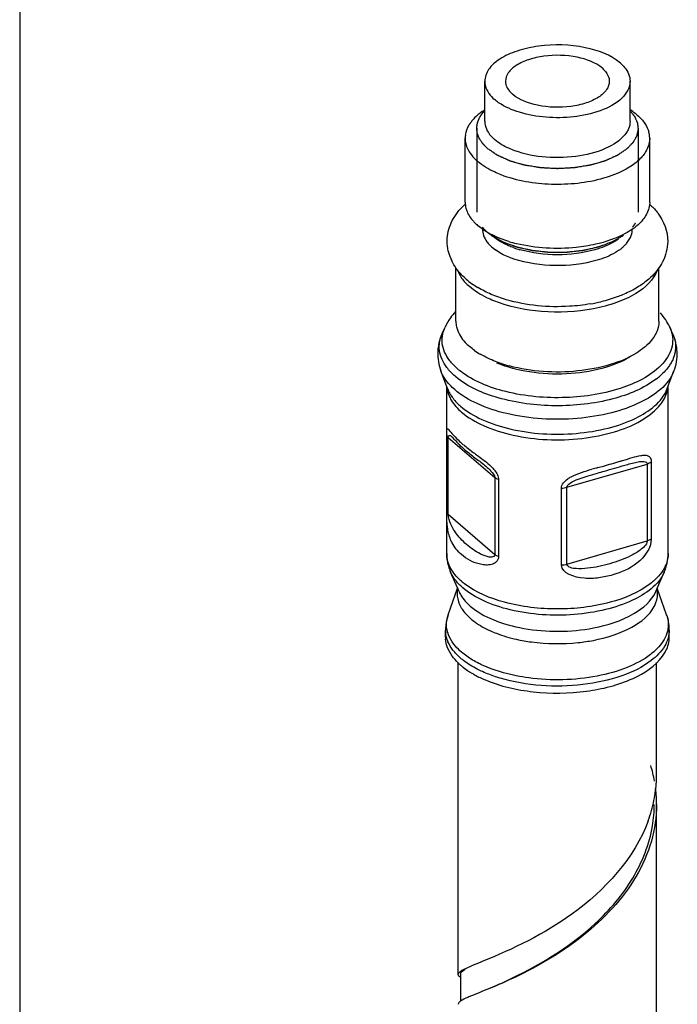
# Model space of a CAD drawing. Units: millimetres. Extents: x 0 to 1200, y 0 to 849.
# Drawn here: x 123 to 151, y 514 to 556 of the extents above; entities that cross this region are included whole.
import ezdxf

# ---------------------------------------------------------------- set-up
doc = ezdxf.new("R2010")
doc.units = ezdxf.units.MM
doc.header["$LTSCALE"] = 66
doc.layers.get('0').update_dxf_attribs({"linetype": 'CONTINUOUS'})
for name, color, linetype in [('ASSI', 7, 'CONTINUOUS'), ('DETAILS', 7, 'CONTINUOUS'), ('GEOM', 7, 'CONTINUOUS')]:
    doc.layers.add(name, color=color, linetype=linetype)

msp = doc.modelspace()

# ---------------------------------------------------------------- linework, layer by layer
at = {"color": 2, "linetype": 'CONTINUOUS'}
for p, q in [((142.519, 551.545), (142.519, 547.908)), ((149.519, 551.545), (149.519, 547.908))]:
    msp.add_line(p, q, dxfattribs=at)
for points, knots in [([(142.988, 550.67), (142.963, 550.696), (142.925, 550.734), (142.881, 550.778), (142.856, 550.803), (142.838, 550.822), (142.819, 550.841), (142.805, 550.856), (142.795, 550.865), (142.792, 550.869), (142.788, 550.872), (142.786, 550.876), (142.782, 550.882), (142.776, 550.89), (142.767, 550.904), (142.755, 550.921), (142.736, 550.948), (142.713, 550.983), (142.689, 551.017), (142.671, 551.045), (142.659, 551.062), (142.65, 551.075), (142.644, 551.084), (142.64, 551.09), (142.638, 551.093), (142.636, 551.097), (142.635, 551.101), (142.63, 551.112), (142.624, 551.128), (142.616, 551.149), (142.607, 551.171), (142.599, 551.192), (142.59, 551.213), (142.582, 551.235), (142.573, 551.256), (142.566, 551.274), (142.561, 551.288), (142.556, 551.299), (142.553, 551.308), (142.55, 551.314), (142.549, 551.317), (142.548, 551.32), (142.548, 551.323), (142.547, 551.326), (142.546, 551.333), (142.545, 551.342), (142.544, 551.353), (142.542, 551.367), (142.54, 551.385), (142.537, 551.407), (142.534, 551.429), (142.532, 551.45), (142.529, 551.472), (142.526, 551.494), (142.524, 551.512), (142.522, 551.526), (142.521, 551.535), (142.52, 551.543), (142.519, 551.547), (142.519, 551.551), (142.519, 551.554), (142.52, 551.561), (142.521, 551.57), (142.523, 551.584), (142.526, 551.602), (142.53, 551.631), (142.535, 551.667), (142.54, 551.703), (142.544, 551.732), (142.547, 551.75), (142.549, 551.765), (142.55, 551.774), (142.551, 551.78), (142.551, 551.784), (142.553, 551.788), (142.555, 551.792), (142.558, 551.799), (142.562, 551.808), (142.568, 551.823), (142.575, 551.841), (142.584, 551.863), (142.596, 551.892), (142.618, 551.943), (142.636, 551.987), (142.648, 552.016)], [0, 0, 0, 0, 0.0625, 0.09375, 0.109375, 0.125, 0.140625, 0.15625, 0.160156, 0.164062, 0.166016, 0.167969, 0.171875, 0.179688, 0.1875, 0.203125, 0.21875, 0.25, 0.28125, 0.296875, 0.3125, 0.320312, 0.328125, 0.332031, 0.333984, 0.335938, 0.339844, 0.34375, 0.359375, 0.375, 0.390625, 0.40625, 0.421875, 0.4375, 0.453125, 0.46875, 0.476562, 0.484375, 0.492188, 0.496094, 0.498047, 0.5, 0.501953, 0.503906, 0.507812, 0.515625, 0.523438, 0.53125, 0.546875, 0.5625, 0.578125, 0.59375, 0.609375, 0.625, 0.640625, 0.648438, 0.65625, 0.660156, 0.664062, 0.666016, 0.667969, 0.671875, 0.679688, 0.6875, 0.703125, 0.71875, 0.75, 0.78125, 0.796875, 0.8125, 0.820312, 0.828125, 0.832031, 0.833984, 0.835938, 0.839844, 0.84375, 0.851562, 0.859375, 0.875, 0.890625, 0.90625, 0.9375, 1, 1, 1, 1]), ([(142.648, 552.016), (142.651, 552.022), (142.658, 552.034), (142.667, 552.048), (142.673, 552.059), (142.676, 552.065), (142.681, 552.071), (142.686, 552.079), (142.692, 552.089), (142.699, 552.099), (142.704, 552.107), (142.708, 552.114), (142.713, 552.12), (142.718, 552.127), (142.724, 552.135), (142.73, 552.144), (142.735, 552.151), (142.74, 552.157), (142.742, 552.161), (142.746, 552.166), (142.751, 552.172), (142.758, 552.18), (142.765, 552.19), (142.773, 552.2), (142.779, 552.208), (142.784, 552.214), (142.789, 552.219), (142.795, 552.226), (142.802, 552.235), (142.809, 552.243), (142.815, 552.25), (142.82, 552.256), (142.824, 552.26), (142.829, 552.265), (142.838, 552.275), (142.851, 552.289), (142.862, 552.301), (142.868, 552.308)], [0, 0, 0, 0, 0.0625, 0.125, 0.15625, 0.171875, 0.1875, 0.21875, 0.25, 0.28125, 0.3125, 0.328125, 0.34375, 0.375, 0.40625, 0.4375, 0.46875, 0.484375, 0.5, 0.515625, 0.53125, 0.5625, 0.59375, 0.625, 0.65625, 0.671875, 0.6875, 0.71875, 0.75, 0.78125, 0.8125, 0.828125, 0.84375, 0.859375, 0.875, 0.9375, 1, 1, 1, 1]), ([(149.169, 552.308), (149.195, 552.275), (149.233, 552.226), (149.277, 552.169), (149.303, 552.136), (149.322, 552.111), (149.338, 552.091), (149.35, 552.075), (149.358, 552.064), (149.365, 552.056), (149.369, 552.051), (149.372, 552.047), (149.374, 552.044), (149.375, 552.041), (149.378, 552.034), (149.382, 552.024), (149.387, 552.011), (149.393, 551.998), (149.4, 551.98), (149.413, 551.95), (149.432, 551.906), (149.45, 551.862), (149.463, 551.831), (149.471, 551.814), (149.476, 551.801), (149.482, 551.787), (149.486, 551.778), (149.489, 551.771), (149.49, 551.768), (149.491, 551.766), (149.491, 551.764), (149.492, 551.76), (149.492, 551.755), (149.493, 551.746), (149.494, 551.735), (149.495, 551.717), (149.497, 551.695), (149.5, 551.669), (149.502, 551.643), (149.505, 551.617), (149.507, 551.59), (149.51, 551.564), (149.512, 551.542), (149.513, 551.525), (149.514, 551.511), (149.515, 551.5), (149.516, 551.493), (149.516, 551.488), (149.517, 551.485), (149.516, 551.482), (149.515, 551.477), (149.513, 551.47), (149.51, 551.458), (149.507, 551.445), (149.503, 551.427), (149.498, 551.405), (149.492, 551.378), (149.485, 551.352), (149.479, 551.325), (149.473, 551.298), (149.467, 551.271), (149.461, 551.249), (149.457, 551.231), (149.455, 551.22), (149.453, 551.211), (149.451, 551.206), (149.45, 551.201), (149.449, 551.198), (149.447, 551.195), (149.443, 551.189), (149.438, 551.179), (149.431, 551.167), (149.423, 551.154), (149.414, 551.137), (149.397, 551.107), (149.373, 551.065), (149.349, 551.023), (149.332, 550.994), (149.322, 550.977), (149.315, 550.964), (149.308, 550.951), (149.302, 550.942), (149.299, 550.936), (149.297, 550.933), (149.296, 550.931), (149.294, 550.929), (149.291, 550.925), (149.286, 550.92), (149.278, 550.912), (149.269, 550.902), (149.253, 550.886), (149.234, 550.865), (149.211, 550.841), (149.18, 550.809), (149.127, 550.752), (149.081, 550.703), (149.05, 550.67)], [0, 0, 0, 0, 0.0625, 0.09375, 0.109375, 0.125, 0.140625, 0.148438, 0.15625, 0.160156, 0.164062, 0.166016, 0.167969, 0.169922, 0.171875, 0.179688, 0.1875, 0.195312, 0.203125, 0.21875, 0.25, 0.28125, 0.296875, 0.304688, 0.3125, 0.320312, 0.328125, 0.330078, 0.332031, 0.333008, 0.333984, 0.335938, 0.339844, 0.34375, 0.351562, 0.359375, 0.375, 0.390625, 0.40625, 0.421875, 0.4375, 0.453125, 0.46875, 0.476562, 0.484375, 0.492188, 0.496094, 0.498047, 0.5, 0.501953, 0.503906, 0.507812, 0.515625, 0.523438, 0.53125, 0.546875, 0.5625, 0.578125, 0.59375, 0.609375, 0.625, 0.640625, 0.648438, 0.65625, 0.660156, 0.664062, 0.666016, 0.667969, 0.669922, 0.671875, 0.679688, 0.6875, 0.695312, 0.703125, 0.71875, 0.75, 0.78125, 0.796875, 0.804688, 0.8125, 0.820312, 0.828125, 0.830078, 0.832031, 0.833008, 0.833984, 0.835938, 0.839844, 0.84375, 0.851562, 0.859375, 0.875, 0.890625, 0.90625, 0.9375, 1, 1, 1, 1]), ([(149.05, 550.67), (149.028, 550.655), (148.983, 550.624), (148.916, 550.578), (148.848, 550.532), (148.792, 550.493), (148.748, 550.462), (148.714, 550.439), (148.68, 550.416), (148.655, 550.399), (148.638, 550.387), (148.631, 550.382), (148.626, 550.379), (148.62, 550.375), (148.611, 550.371), (148.601, 550.366), (148.587, 550.36), (148.569, 550.352), (148.548, 550.342), (148.519, 550.329), (148.484, 550.313), (148.441, 550.294), (148.385, 550.269), (148.314, 550.237), (148.243, 550.205), (148.187, 550.179), (148.151, 550.163), (148.123, 550.151), (148.105, 550.143), (148.091, 550.136), (148.077, 550.13), (148.056, 550.124), (148.032, 550.117), (147.999, 550.107), (147.957, 550.095), (147.908, 550.081), (147.842, 550.062), (147.759, 550.038), (147.677, 550.014), (147.611, 549.995), (147.561, 549.981), (147.52, 549.969), (147.487, 549.96), (147.462, 549.953), (147.442, 549.946), (147.423, 549.944), (147.405, 549.941), (147.383, 549.937), (147.346, 549.931), (147.301, 549.924), (147.229, 549.912), (147.138, 549.897), (147.029, 549.88), (146.939, 549.865), (146.875, 549.855), (146.839, 549.849), (146.812, 549.844), (146.789, 549.841), (146.771, 549.838), (146.757, 549.836), (146.746, 549.834), (146.737, 549.833), (146.722, 549.832), (146.692, 549.831), (146.644, 549.828), (146.587, 549.825), (146.53, 549.822), (146.455, 549.818), (146.36, 549.813), (146.265, 549.808), (146.189, 549.804), (146.142, 549.802), (146.104, 549.8), (146.076, 549.798), (146.052, 549.797), (146.035, 549.796), (146.026, 549.796), (146.019, 549.795), (146.012, 549.796), (146.002, 549.796), (145.986, 549.797), (145.962, 549.798), (145.934, 549.8), (145.896, 549.802), (145.848, 549.804), (145.772, 549.808), (145.678, 549.813), (145.583, 549.818), (145.507, 549.822), (145.45, 549.825), (145.393, 549.828), (145.346, 549.831), (145.315, 549.832), (145.301, 549.833), (145.292, 549.834), (145.28, 549.836), (145.267, 549.838), (145.249, 549.841), (145.226, 549.844), (145.199, 549.849), (145.162, 549.855), (145.099, 549.865), (145.008, 549.88), (144.9, 549.897), (144.809, 549.912), (144.737, 549.924), (144.691, 549.931), (144.655, 549.937), (144.632, 549.941), (144.614, 549.944), (144.596, 549.946), (144.575, 549.953), (144.551, 549.96), (144.518, 549.969), (144.476, 549.981), (144.427, 549.995), (144.361, 550.014), (144.278, 550.038), (144.196, 550.062), (144.13, 550.081), (144.08, 550.095), (144.039, 550.107), (144.006, 550.117), (143.981, 550.124), (143.961, 550.13), (143.947, 550.136), (143.933, 550.143), (143.915, 550.151), (143.887, 550.163), (143.851, 550.179), (143.794, 550.205), (143.724, 550.237), (143.653, 550.269), (143.596, 550.294), (143.554, 550.313), (143.518, 550.329), (143.49, 550.342), (143.469, 550.352), (143.451, 550.36), (143.437, 550.366), (143.426, 550.371), (143.417, 550.375), (143.412, 550.379), (143.406, 550.382), (143.399, 550.387), (143.383, 550.399), (143.357, 550.416), (143.324, 550.439), (143.29, 550.462), (143.245, 550.493), (143.189, 550.532), (143.122, 550.578), (143.055, 550.624), (143.01, 550.655), (142.988, 550.67)], [0, 0, 0, 0, 0.015625, 0.03125, 0.046875, 0.0625, 0.070312, 0.078125, 0.085938, 0.09375, 0.095703, 0.097656, 0.098633, 0.099609, 0.101562, 0.103516, 0.105469, 0.109375, 0.113281, 0.117188, 0.125, 0.132812, 0.140625, 0.15625, 0.171875, 0.179688, 0.1875, 0.191406, 0.195312, 0.197266, 0.199219, 0.203125, 0.207031, 0.210938, 0.21875, 0.226562, 0.234375, 0.25, 0.265625, 0.273438, 0.28125, 0.289062, 0.292969, 0.296875, 0.300781, 0.302734, 0.304688, 0.308594, 0.3125, 0.320312, 0.328125, 0.34375, 0.359375, 0.375, 0.382812, 0.386719, 0.390625, 0.394531, 0.396484, 0.398438, 0.400391, 0.401367, 0.402344, 0.40625, 0.414062, 0.421875, 0.429688, 0.4375, 0.453125, 0.46875, 0.476562, 0.484375, 0.488281, 0.492188, 0.496094, 0.498047, 0.499023, 0.5, 0.500977, 0.501953, 0.503906, 0.507812, 0.511719, 0.515625, 0.523438, 0.53125, 0.546875, 0.5625, 0.570312, 0.578125, 0.585938, 0.59375, 0.597656, 0.598633, 0.599609, 0.601562, 0.603516, 0.605469, 0.609375, 0.613281, 0.617188, 0.625, 0.640625, 0.65625, 0.671875, 0.679688, 0.6875, 0.691406, 0.695312, 0.697266, 0.699219, 0.703125, 0.707031, 0.710938, 0.71875, 0.726562, 0.734375, 0.75, 0.765625, 0.773438, 0.78125, 0.789062, 0.792969, 0.796875, 0.800781, 0.802734, 0.804688, 0.808594, 0.8125, 0.820312, 0.828125, 0.84375, 0.859375, 0.867188, 0.875, 0.882812, 0.886719, 0.890625, 0.894531, 0.896484, 0.898438, 0.900391, 0.901367, 0.902344, 0.904297, 0.90625, 0.914062, 0.921875, 0.929688, 0.9375, 0.953125, 0.96875, 0.984375, 1, 1, 1, 1]), ([(142.988, 547.033), (142.983, 547.037), (142.974, 547.045), (142.963, 547.055), (142.955, 547.062), (142.951, 547.066), (142.945, 547.071), (142.939, 547.077), (142.929, 547.086), (142.916, 547.098), (142.902, 547.112), (142.888, 547.127), (142.873, 547.141), (142.859, 547.156), (142.846, 547.17), (142.832, 547.185), (142.819, 547.199), (142.806, 547.214), (142.789, 547.234), (142.777, 547.249), (142.768, 547.26)], [0, 0, 0, 0, 0.0625, 0.125, 0.15625, 0.171875, 0.1875, 0.21875, 0.25, 0.3125, 0.375, 0.4375, 0.5, 0.5625, 0.625, 0.6875, 0.75, 0.8125, 0.875, 1, 1, 1, 1]), ([(149.39, 547.438), (149.386, 547.43), (149.377, 547.416), (149.364, 547.394), (149.353, 547.375), (149.343, 547.361), (149.336, 547.35), (149.328, 547.339), (149.321, 547.328), (149.313, 547.318), (149.307, 547.309), (149.302, 547.301), (149.298, 547.297), (149.296, 547.293), (149.293, 547.289), (149.287, 547.282), (149.279, 547.272), (149.273, 547.264), (149.27, 547.26)], [0, 0, 0, 0, 0.125, 0.25, 0.375, 0.4375, 0.5, 0.5625, 0.625, 0.6875, 0.75, 0.78125, 0.8125, 0.828125, 0.84375, 0.875, 0.9375, 1, 1, 1, 1]), ([(148.877, 546.898), (148.831, 546.872), (148.763, 546.833), (148.673, 546.782), (148.605, 546.743), (148.549, 546.711), (148.503, 546.685), (148.475, 546.669), (148.452, 546.656), (148.435, 546.646), (148.421, 546.638), (148.41, 546.632), (148.403, 546.628), (148.397, 546.625), (148.393, 546.622), (148.388, 546.62), (148.381, 546.618), (148.372, 546.615), (148.351, 546.607), (148.319, 546.595), (148.277, 546.579), (148.221, 546.559), (148.151, 546.533), (148.068, 546.501), (147.998, 546.475), (147.942, 546.455), (147.9, 546.439), (147.865, 546.426), (147.837, 546.416), (147.819, 546.409), (147.805, 546.404), (147.797, 546.401), (147.788, 546.399), (147.781, 546.397), (147.767, 546.394), (147.747, 546.389), (147.715, 546.382), (147.675, 546.373), (147.612, 546.359), (147.533, 546.341), (147.437, 546.319), (147.358, 546.301), (147.294, 546.287), (147.247, 546.276), (147.207, 546.267), (147.175, 546.26), (147.156, 546.255), (147.14, 546.252), (147.13, 546.249), (147.122, 546.247), (147.114, 546.246), (147.099, 546.245), (147.077, 546.242), (147.043, 546.239), (147.001, 546.234), (146.932, 546.227), (146.847, 546.217), (146.745, 546.206), (146.66, 546.197), (146.592, 546.19), (146.541, 546.184), (146.489, 546.179), (146.447, 546.174), (146.413, 546.17), (146.392, 546.168), (146.374, 546.168), (146.357, 546.168), (146.335, 546.168), (146.309, 546.168), (146.274, 546.168), (146.213, 546.168), (146.126, 546.168), (146.021, 546.168), (145.916, 546.168), (145.829, 546.168), (145.768, 546.168), (145.733, 546.168), (145.707, 546.168), (145.685, 546.168), (145.668, 546.168), (145.65, 546.168), (145.63, 546.17), (145.596, 546.174), (145.554, 546.178), (145.504, 546.183), (145.453, 546.189), (145.386, 546.196), (145.302, 546.205), (145.202, 546.216), (145.118, 546.225), (145.051, 546.232), (145.009, 546.236), (144.975, 546.24), (144.955, 546.242), (144.94, 546.244), (144.931, 546.245), (144.924, 546.247), (144.914, 546.249), (144.898, 546.252), (144.878, 546.257), (144.846, 546.264), (144.806, 546.273), (144.759, 546.284), (144.695, 546.298), (144.615, 546.316), (144.52, 546.337), (144.44, 546.355), (144.377, 546.369), (144.337, 546.378), (144.305, 546.385), (144.285, 546.39), (144.271, 546.393), (144.263, 546.395), (144.255, 546.396), (144.247, 546.4), (144.233, 546.405), (144.215, 546.411), (144.187, 546.422), (144.152, 546.435), (144.11, 546.45), (144.054, 546.471), (143.983, 546.497), (143.899, 546.528), (143.829, 546.553), (143.773, 546.574), (143.731, 546.59), (143.699, 546.601), (143.678, 546.609), (143.669, 546.612), (143.662, 546.615), (143.657, 546.617), (143.652, 546.619), (143.647, 546.622), (143.639, 546.627), (143.628, 546.633), (143.613, 546.641), (143.596, 546.651), (143.573, 546.664), (143.544, 546.681), (143.497, 546.707), (143.439, 546.74), (143.37, 546.779), (143.277, 546.832), (143.207, 546.872), (143.161, 546.898)], [0, 0, 0, 0, 0.03125, 0.046875, 0.0625, 0.078125, 0.085938, 0.09375, 0.097656, 0.101562, 0.105469, 0.107422, 0.109375, 0.110352, 0.111328, 0.112305, 0.113281, 0.115234, 0.117188, 0.125, 0.132812, 0.140625, 0.15625, 0.171875, 0.1875, 0.195312, 0.203125, 0.210938, 0.214844, 0.21875, 0.220703, 0.222656, 0.223633, 0.224609, 0.226562, 0.230469, 0.234375, 0.242188, 0.25, 0.265625, 0.28125, 0.296875, 0.304688, 0.3125, 0.320312, 0.324219, 0.328125, 0.330078, 0.332031, 0.333008, 0.333984, 0.335938, 0.339844, 0.34375, 0.351562, 0.359375, 0.375, 0.390625, 0.40625, 0.414062, 0.421875, 0.429688, 0.4375, 0.441406, 0.445312, 0.447266, 0.449219, 0.453125, 0.457031, 0.460938, 0.46875, 0.484375, 0.5, 0.515625, 0.53125, 0.539062, 0.542969, 0.546875, 0.550781, 0.552734, 0.554688, 0.558594, 0.5625, 0.570312, 0.578125, 0.585938, 0.59375, 0.609375, 0.625, 0.640625, 0.648438, 0.65625, 0.660156, 0.664062, 0.666016, 0.666992, 0.667969, 0.669922, 0.671875, 0.675781, 0.679688, 0.6875, 0.695312, 0.703125, 0.71875, 0.734375, 0.75, 0.757812, 0.765625, 0.769531, 0.773438, 0.775391, 0.776367, 0.777344, 0.779297, 0.78125, 0.785156, 0.789062, 0.796875, 0.804688, 0.8125, 0.828125, 0.84375, 0.859375, 0.867188, 0.875, 0.882812, 0.884766, 0.886719, 0.887695, 0.888672, 0.889648, 0.890625, 0.892578, 0.894531, 0.898438, 0.902344, 0.90625, 0.914062, 0.921875, 0.9375, 0.953125, 0.96875, 1, 1, 1, 1])]:
    msp.add_open_spline(points, degree=3, knots=knots, dxfattribs=at)
at = {"layer": 'ASSI', "color": 7, "linetype": 'CONTINUOUS'}
for p, q in [((142.869, 551.849), (142.869, 553.581)), ((149.169, 551.849), (149.169, 553.581)), ((142.753, 552.267), (142.869, 552.349)), ((149.285, 552.267), (149.169, 552.349)), ((142.019, 548.341), (142.019, 551.112)), ((150.019, 548.341), (150.019, 551.112)), ((142.753, 547.186), (142.555, 547.341)), ((143.365, 546.753), (142.982, 547.025)), ((141.619, 543.188), (141.619, 545.518)), ((150.419, 543.188), (150.419, 545.521)), ((141.023, 542.657), (141.147, 542.928)), ((151.014, 542.657), (150.891, 542.928)), ((141.255, 540.27), (140.966, 541.035)), ((150.783, 540.27), (151.072, 541.035)), ((141.219, 538.27), (141.219, 540.366)), ((150.819, 533.123), (150.819, 540.366)), ((141.219, 533.123), (141.219, 534.94)), ((141.753, 531.479), (141.387, 532.323)), ((150.285, 531.479), (150.65, 532.323)), ((141.284, 530.476), (141.689, 531.628)), ((150.754, 530.476), (150.349, 531.628)), ((141.169, 529.505), (141.169, 529.811)), ((150.869, 529.505), (150.869, 529.811)), ((141.719, 514.898), (141.719, 528.401)), ((150.319, 523.558), (150.319, 528.4)), ((150.319, 506.238), (150.319, 522.259))]:
    msp.add_line(p, q, dxfattribs=at)
for centre, radius, start, end in [((147.754, 550.099), 2.654, 51.1473, 54.7786), ((147.92, 550.307), 2.387, 49.119, 51.118), ((143.026, 551.112), 1.007, 172.5288, 179.9944), ((148.982, 551.109), 1.036, 3.8194, 14.794), ((149.015, 551.112), 1.004, 0.0096, 3.748), ((144.013, 551.797), 2.227, 227.0355, 229.1177), ((143.853, 548.857), 1.996, 222.233, 226.7471), ((144.005, 549.017), 2.216, 226.7119, 229.1215), ((147.752, 549.357), 2.657, 305.2312, 308.764), ((145.675, 552.343), 5.968, 252.7595, 256.1787), ((145.626, 550.565), 4.455, 250.0842, 253.9433), ((142.727, 543.189), 1.108, 180.0111, 187.0408), ((144.403, 544.723), 3.432, 234.8646, 239.8021), ((145.573, 547.355), 6.321, 251.6995, 255.0001), ((142.386, 529.505), 1.218, 179.9956, 184.0691), ((149.651, 529.505), 1.218, 355.8417, 359.9906)]:
    msp.add_arc(centre, radius, start, end, dxfattribs=at)
for points, knots in [([(148.747, 554.368), (148.328, 554.731), (147.109, 555.157), (145.55, 555.202), (144.301, 554.933), (143.549, 554.6), (143.02, 554.157), (142.869, 553.758), (142.869, 553.581)], [0, 0, 0, 0, 0.249417, 0.552747, 0.696543, 0.820627, 0.920012, 1, 1, 1, 1]), ([(147.967, 554.143), (147.668, 554.402), (146.798, 554.706), (145.684, 554.738), (144.792, 554.547), (144.255, 554.308), (143.877, 553.993), (143.769, 553.707), (143.769, 553.58)], [0, 0, 0, 0, 0.249424, 0.552762, 0.696555, 0.820637, 0.920014, 1, 1, 1, 1]), ([(147.967, 554.143), (148.014, 554.103), (148.167, 553.952), (148.269, 553.735), (148.269, 553.581)], [0, 0, 0, 0, 0.285604, 1, 1, 1, 1]), ([(148.747, 554.368), (148.812, 554.312), (149.027, 554.101), (149.169, 553.797), (149.169, 553.581)], [0, 0, 0, 0, 0.28565, 1, 1, 1, 1]), ([(142.869, 553.581), (142.869, 553.512), (142.909, 553.207), (143.114, 552.947), (143.291, 552.793)], [0, 0, 0, 0, 0.227655, 1, 1, 1, 1]), ([(143.769, 553.58), (143.769, 553.531), (143.798, 553.313), (143.944, 553.128), (144.07, 553.018)], [0, 0, 0, 0, 0.227639, 1, 1, 1, 1]), ([(148.269, 553.581), (148.269, 553.454), (148.161, 553.169), (147.783, 552.853), (147.246, 552.614), (146.354, 552.423), (145.24, 552.455), (144.369, 552.759), (144.07, 553.018)], [0, 0, 0, 0, 0.079986, 0.179363, 0.303445, 0.447238, 0.750576, 1, 1, 1, 1]), ([(149.169, 553.581), (149.169, 553.316), (148.804, 552.706), (148.217, 552.432), (147.87, 552.306)], [0, 0, 0, 0, 0.417475, 1, 1, 1, 1]), ([(147.87, 552.306), (147.131, 552.038), (145.911, 551.923), (144.423, 552.179), (143.745, 552.466), (143.472, 552.654)], [0, 0, 0, 0, 0.521389, 0.780347, 1, 1, 1, 1]), ([(142.275, 551.817), (142.242, 551.772), (142.124, 551.599), (142.047, 551.396), (142.027, 551.243)], [0, 0, 0, 0, 0.267262, 1, 1, 1, 1]), ([(142.019, 551.112), (142.019, 551.058), (142.037, 550.83), (142.134, 550.613), (142.231, 550.47)], [0, 0, 0, 0, 0.240091, 1, 1, 1, 1]), ([(144.167, 550.574), (144.081, 550.606), (143.77, 550.731), (143.475, 550.902), (143.291, 551.061)], [0, 0, 0, 0, 0.27493, 1, 1, 1, 1]), ([(149.015, 551.362), (148.835, 551.085), (148.168, 550.623), (146.95, 550.29), (145.55, 550.237), (144.602, 550.416), (144.167, 550.574)], [0, 0, 0, 0, 0.192273, 0.446533, 0.730993, 1, 1, 1, 1]), ([(150.019, 551.112), (150.019, 551.052), (149.996, 550.8), (149.878, 550.562), (149.762, 550.408)], [0, 0, 0, 0, 0.238222, 1, 1, 1, 1]), ([(149.762, 550.408), (149.727, 550.361), (149.561, 550.164), (149.358, 550.003), (149.192, 549.895)], [0, 0, 0, 0, 0.230293, 1, 1, 1, 1]), ([(143.584, 549.526), (143.483, 549.565), (143.118, 549.718), (142.772, 549.924), (142.555, 550.112)], [0, 0, 0, 0, 0.273743, 1, 1, 1, 1]), ([(149.192, 549.895), (149.11, 549.841), (148.74, 549.625), (148.336, 549.472), (148.019, 549.38)], [0, 0, 0, 0, 0.229585, 1, 1, 1, 1]), ([(148.019, 549.38), (147.29, 549.17), (145.778, 549.016), (144.272, 549.262), (143.584, 549.526)], [0, 0, 0, 0, 0.507279, 1, 1, 1, 1]), ([(142.053, 548.08), (142.066, 548.031), (142.137, 547.824), (142.263, 547.639), (142.375, 547.516)], [0, 0, 0, 0, 0.234405, 1, 1, 1, 1]), ([(150.019, 548.341), (150.019, 548.281), (149.996, 548.028), (149.878, 547.79), (149.762, 547.637)], [0, 0, 0, 0, 0.238222, 1, 1, 1, 1]), ([(143.907, 546.643), (143.796, 546.677), (143.394, 546.816), (143.006, 547.007), (142.753, 547.186)], [0, 0, 0, 0, 0.271381, 1, 1, 1, 1]), ([(149.285, 547.186), (149.178, 547.111), (148.677, 546.807), (148.112, 546.62), (147.67, 546.519)], [0, 0, 0, 0, 0.223442, 1, 1, 1, 1]), ([(144.109, 546.377), (144.038, 546.403), (143.78, 546.505), (143.531, 546.636), (143.365, 546.753)], [0, 0, 0, 0, 0.268366, 1, 1, 1, 1]), ([(147.67, 546.519), (147.393, 546.457), (146.262, 546.277), (145.087, 546.341), (144.25, 546.547)], [0, 0, 0, 0, 0.2472, 1, 1, 1, 1]), ([(148.672, 546.753), (148.602, 546.704), (148.282, 546.503), (147.924, 546.365), (147.644, 546.284)], [0, 0, 0, 0, 0.227021, 1, 1, 1, 1]), ([(147.644, 546.284), (147.119, 546.133), (146.019, 546.001), (144.919, 546.133), (144.394, 546.284)], [0, 0, 0, 0, 0.499999, 1, 1, 1, 1]), ([(141.683, 545.412), (141.699, 545.364), (141.782, 545.166), (141.91, 544.988), (142.021, 544.868)], [0, 0, 0, 0, 0.235212, 1, 1, 1, 1]), ([(150.358, 545.421), (150.209, 544.981), (149.572, 544.414), (148.56, 543.962), (147.191, 543.604), (145.371, 543.522), (143.916, 543.809), (143.26, 544.072)], [0, 0, 0, 0, 0.180269, 0.299263, 0.433983, 0.725734, 1, 1, 1, 1]), ([(143.26, 544.072), (143.157, 544.114), (142.785, 544.278), (142.432, 544.493), (142.208, 544.686)], [0, 0, 0, 0, 0.272647, 1, 1, 1, 1]), ([(141.627, 543.053), (141.636, 542.985), (141.699, 542.695), (141.868, 542.436), (142.021, 542.27)], [0, 0, 0, 0, 0.233229, 1, 1, 1, 1]), ([(150.419, 543.188), (150.419, 543.097), (150.369, 542.701), (150.118, 542.355), (149.895, 542.148)], [0, 0, 0, 0, 0.229765, 1, 1, 1, 1]), ([(149.895, 542.148), (149.863, 542.117), (149.722, 541.993), (149.568, 541.885), (149.447, 541.809)], [0, 0, 0, 0, 0.237702, 1, 1, 1, 1]), ([(143.588, 541.354), (143.505, 541.382), (143.192, 541.493), (142.889, 541.634), (142.677, 541.757)], [0, 0, 0, 0, 0.264286, 1, 1, 1, 1]), ([(149.447, 541.809), (149.094, 541.59), (148.255, 541.245), (146.4, 540.901), (144.892, 540.994), (143.937, 541.25)], [0, 0, 0, 0, 0.220445, 0.475217, 1, 1, 1, 1]), ([(150.576, 528.676), (150.618, 528.734), (150.763, 528.958), (150.851, 529.222), (150.866, 529.417)], [0, 0, 0, 0, 0.267567, 1, 1, 1, 1]), ([(141.819, 528.293), (141.783, 528.323), (141.653, 528.442), (141.534, 528.576), (141.457, 528.682)], [0, 0, 0, 0, 0.262149, 1, 1, 1, 1]), ([(142.901, 527.647), (143.556, 527.373), (145.021, 527.045), (147.217, 527.07), (149.169, 527.548), (150.262, 528.245), (150.576, 528.676)], [0, 0, 0, 0, 0.261934, 0.545455, 0.803246, 1, 1, 1, 1]), ([(141.819, 528.293), (141.855, 528.261), (142.011, 528.133), (142.18, 528.02), (142.312, 527.942)], [0, 0, 0, 0, 0.237759, 1, 1, 1, 1]), ([(142.312, 527.942), (142.357, 527.915), (142.549, 527.806), (142.747, 527.712), (142.901, 527.647)], [0, 0, 0, 0, 0.240343, 1, 1, 1, 1])]:
    msp.add_open_spline(points, degree=3, knots=knots, dxfattribs=at)
for points in [[(143.472, 552.654), (143.409, 552.697), (143.348, 552.743), (143.291, 552.793)], [(142.431, 551.997), (142.376, 551.94), (142.323, 551.88), (142.275, 551.817)], [(142.753, 552.267), (142.639, 552.186), (142.53, 552.097), (142.431, 551.997)], [(149.483, 552.112), (149.546, 552.058), (149.606, 552), (149.662, 551.938)], [(149.662, 551.938), (149.714, 551.88), (149.763, 551.82), (149.807, 551.755)], [(142.869, 551.849), (142.869, 551.737), (142.894, 551.624), (142.938, 551.521)], [(142.938, 551.521), (142.986, 551.407), (143.058, 551.301), (143.141, 551.208)], [(149.1, 551.521), (149.076, 551.466), (149.047, 551.412), (149.015, 551.362)], [(149.169, 551.849), (149.169, 551.737), (149.144, 551.624), (149.1, 551.521)], [(149.807, 551.755), (149.885, 551.639), (149.949, 551.509), (149.985, 551.374)], [(143.141, 551.208), (143.188, 551.156), (143.238, 551.107), (143.291, 551.061)], [(142.231, 550.47), (142.306, 550.359), (142.397, 550.258), (142.494, 550.167)], [(142.019, 548.341), (142.019, 548.253), (142.031, 548.165), (142.053, 548.08)], [(149.762, 547.637), (149.715, 547.573), (149.662, 547.513), (149.606, 547.457)], [(149.606, 547.457), (149.546, 547.396), (149.482, 547.339), (149.416, 547.285)], [(142.021, 544.868), (142.08, 544.804), (142.143, 544.743), (142.208, 544.686)], [(142.021, 542.27), (142.08, 542.206), (142.143, 542.145), (142.208, 542.088)], [(142.429, 541.917), (142.353, 541.97), (142.279, 542.027), (142.208, 542.088)], [(141.243, 529.084), (141.205, 529.192), (141.18, 529.305), (141.172, 529.419)], [(141.457, 528.682), (141.368, 528.805), (141.293, 528.941), (141.243, 529.084)]]:
    msp.add_open_spline(points, degree=3, dxfattribs=at)
at = {"layer": 'DETAILS', "color": 2, "linetype": 'CONTINUOUS'}
msp.add_line((122.709, 576.296), (122.709, 64.993), dxfattribs=at)
at = {"layer": 'GEOM', "color": 7, "linetype": 'CONTINUOUS'}
for p, q in [((143.204, 546.376), (143.328, 546.277)), ((141.701, 537.904), (141.753, 537.852)), ((142.865, 536.95), (142.92, 536.903)), ((142.665, 515.417), (142.295, 515.267)), ((142.75, 515.451), (142.665, 515.417)), ((141.819, 514.898), (141.819, 513.729))]:
    msp.add_line(p, q, dxfattribs=at)
at = {"layer": 'GEOM', "color": 9, "linetype": 'CONTINUOUS'}
for p, q in [((141.222, 534.94), (141.222, 538.27)), ((141.289, 534.825), (141.289, 538.155)), ((141.289, 538.155), (143.301, 536.412)), ((141.453, 538.174), (141.459, 538.169)), ((146.426, 535.993), (149.912, 536.999)), ((149.912, 536.999), (149.912, 533.669)), ((150.085, 537.083), (150.085, 533.753)), ((143.301, 536.412), (143.301, 533.082)), ((143.468, 536.325), (143.468, 532.995)), ((146.194, 532.63), (146.194, 535.96)), ((146.426, 532.663), (146.426, 535.993)), ((141.289, 534.825), (143.301, 533.082)), ((146.426, 532.663), (149.912, 533.669))]:
    msp.add_line(p, q, dxfattribs=at)
at = {"layer": 'GEOM', "color": 7, "linetype": 'CONTINUOUS'}
for points in [[(141.459, 538.169), (141.456, 538.171), (141.449, 538.178), (141.457, 538.169), (141.476, 538.148), (141.533, 538.084)], [(141.533, 538.084), (141.569, 538.044), (141.609, 538), (141.653, 537.953), (141.701, 537.904)], [(141.753, 537.852), (141.81, 537.797), (141.871, 537.741), (141.936, 537.683), (141.968, 537.655)], [(141.968, 537.655), (141.977, 537.647), (142.025, 537.606), (142.075, 537.565), (142.125, 537.524)], [(142.125, 537.524), (142.176, 537.483), (142.228, 537.442)], [(142.228, 537.442), (142.28, 537.401), (142.333, 537.361), (142.386, 537.32), (142.598, 537.16)], [(142.598, 537.16), (142.651, 537.119), (142.705, 537.078), (142.758, 537.036), (142.812, 536.994), (142.865, 536.95)]]:
    msp.add_lwpolyline(points, dxfattribs=at)
for centre, radius, start, end in [((143.995, 546.061), 2.953, 132.0344, 135.531), ((148.425, 546.407), 2.437, 37.058, 38.3603), ((144.25, 547.598), 1.608, 223.2899, 225.422), ((144.348, 547.698), 1.748, 225.4447, 229.1389), ((147.516, 547.899), 2.014, 306.641, 310.843), ((147.682, 547.706), 1.759, 310.8651, 314.5369), ((143.291, 546.697), 2.056, 193.2601, 205.9249), ((144.245, 547.528), 3.331, 229.1717, 234.2798), ((144.558, 547.962), 3.866, 234.2767, 239.0403), ((146.183, 551.235), 7.406, 279.8974, 283.4646), ((148.423, 541.722), 2.753, 37.4906, 41.5337), ((148.796, 541.973), 2.302, 24.5053, 28.9466), ((143.048, 541.733), 2.225, 155.4702, 162.8218), ((142.924, 541.773), 2.095, 162.8784, 177.9611), ((143.301, 533.154), 2.086, 195.7138, 203.4577), ((148.797, 529.788), 2.075, 16.1834, 19.3841), ((148.838, 529.8), 2.032, 12.953, 16.1812), ((148.877, 529.808), 1.991, 3.2729, 12.9642), ((143.136, 529.811), 1.967, 173.5058, 179.9957), ((148.904, 529.811), 1.965, 0.0002, 3.2386), ((144.359, 522.198), 5.966, 10.2527, 17.0543), ((144.713, 523.559), 5.606, 353.7153, 357.6588), ((144.758, 523.557), 5.561, 357.6678, 0.0185), ((144.577, 523.575), 5.742, 349.6526, 353.7123), ((144.688, 522.259), 5.631, 359.985, 7.0212), ((144.481, 523.591), 5.84, 348.5622, 349.6601), ((144.261, 523.642), 6.066, 339.8561, 348.5084), ((144.541, 522.261), 5.678, 350.5246, 359.9859)]:
    msp.add_arc(centre, radius, start, end, dxfattribs=at)
at = {"layer": 'GEOM', "color": 9, "linetype": 'CONTINUOUS'}
for centre, radius, start, end in [((143.527, 543.053), 2.971, 229.1095, 230.0566), ((143.656, 543.394), 3.001, 229.1311, 231.8721), ((148.416, 543.163), 3.116, 307.5481, 311.5259), ((149.599, 540.456), 1.22, 351.1212, 354.1326), ((144.954, 541.481), 4.725, 227.7662, 229.1199), ((133.785, 587.04), 52.108, 286.6569, 286.8015), ((156.08, 506.817), 31.159, 105.4686, 105.9513), ((143.769, 534.127), 2.914, 229.1418, 232.4209), ((149.249, 531.391), 1.116, 5.9892, 10.848), ((142.517, 530.04), 1.309, 160.5351, 168.0504), ((142.389, 529.811), 1.22, 180.0141, 185.9834), ((142.572, 529.859), 1.41, 199.7918, 203.077), ((145.899, 536.848), 7.619, 257.5106, 262.4215), ((143.748, 530.83), 2.95, 229.1437, 232.511)]:
    msp.add_arc(centre, radius, start, end, dxfattribs=at)
at = {"layer": 'GEOM', "color": 7, "linetype": 'CONTINUOUS'}
for points, knots in [([(141.239, 546.665), (141.241, 546.936), (141.37, 547.484), (141.696, 547.934), (141.888, 548.13)], [0, 0, 0, 0, 0.497017, 1, 1, 1, 1]), ([(148.916, 546.452), (148.951, 546.487), (149.076, 546.62), (149.175, 546.78), (149.219, 546.906)], [0, 0, 0, 0, 0.270591, 1, 1, 1, 1]), ([(144.134, 545.882), (144.052, 545.909), (143.771, 546.013), (143.5, 546.15), (143.328, 546.277)], [0, 0, 0, 0, 0.288222, 1, 1, 1, 1]), ([(148.718, 546.284), (148.658, 546.239), (148.355, 546.04), (148.011, 545.909), (147.735, 545.828)], [0, 0, 0, 0, 0.205924, 1, 1, 1, 1]), ([(142.067, 545.007), (142.002, 545.064), (141.756, 545.295), (141.551, 545.572), (141.441, 545.798)], [0, 0, 0, 0, 0.257102, 1, 1, 1, 1]), ([(147.735, 545.828), (147.148, 545.657), (145.925, 545.523), (144.704, 545.69), (144.134, 545.882)], [0, 0, 0, 0, 0.504232, 1, 1, 1, 1]), ([(150.579, 545.764), (150.463, 545.535), (150.248, 545.256), (149.992, 545.025), (149.924, 544.968)], [0, 0, 0, 0, 0.743586, 1, 1, 1, 1]), ([(148.833, 544.329), (148.76, 544.299), (148.458, 544.182), (148.146, 544.09), (147.908, 544.033)], [0, 0, 0, 0, 0.242966, 1, 1, 1, 1]), ([(147.456, 543.94), (147.152, 543.887), (145.934, 543.748), (144.681, 543.862), (143.801, 544.12)], [0, 0, 0, 0, 0.251997, 1, 1, 1, 1]), ([(148.937, 536.95), (149.112, 537), (149.377, 537.07), (149.682, 537.132), (149.877, 537.105), (149.904, 537.041)], [0, 0, 0, 0, 0.546514, 0.792377, 1, 1, 1, 1]), ([(149.904, 537.041), (149.906, 537.035), (149.91, 537.021), (149.912, 537.007), (149.912, 536.999)], [0, 0, 0, 0, 0.479242, 1, 1, 1, 1]), ([(147.751, 536.607), (147.853, 536.637), (148.249, 536.749), (148.643, 536.866), (148.937, 536.95)], [0, 0, 0, 0, 0.258507, 1, 1, 1, 1]), ([(150.319, 522.258), (150.319, 521.721), (150.157, 520.627), (149.237, 518.563), (147.271, 516.49), (144.972, 515.11), (143.293, 514.364), (142.59, 514.09), (142.295, 513.968)], [0, 0, 0, 0, 0.131638, 0.267181, 0.549307, 0.814926, 0.921549, 1, 1, 1, 1]), ([(149.956, 521.553), (149.357, 519.917), (147.009, 517.384), (144.113, 515.998), (142.75, 515.451)], [0, 0, 0, 0, 0.54261, 1, 1, 1, 1]), ([(143.754, 514.591), (145.165, 515.239), (147.269, 516.498), (149.38, 518.954), (150.008, 520.532), (150.141, 521.326)], [0, 0, 0, 0, 0.484811, 0.748535, 1, 1, 1, 1]), ([(141.975, 515.123), (141.998, 515.135), (142.103, 515.186), (142.21, 515.231), (142.295, 515.267)], [0, 0, 0, 0, 0.217483, 1, 1, 1, 1]), ([(141.719, 514.898), (141.719, 514.94), (141.807, 515.041), (141.908, 515.09), (141.975, 515.123)], [0, 0, 0, 0, 0.356484, 1, 1, 1, 1]), ([(141.731, 514.853), (141.727, 514.86), (141.721, 514.875), (141.719, 514.89), (141.719, 514.898)], [0, 0, 0, 0, 0.516778, 1, 1, 1, 1]), ([(141.819, 514.898), (141.819, 514.916), (141.851, 515.019), (141.953, 515.074), (142.027, 515.117)], [0, 0, 0, 0, 0.1733, 1, 1, 1, 1]), ([(143.112, 514.306), (143.162, 514.328), (143.377, 514.421), (143.591, 514.516), (143.754, 514.591)], [0, 0, 0, 0, 0.234432, 1, 1, 1, 1]), ([(142.295, 513.968), (142.242, 513.945), (142.077, 513.874), (141.909, 513.801), (141.81, 513.728)], [0, 0, 0, 0, 0.317725, 1, 1, 1, 1]), ([(141.73, 513.643), (141.727, 513.636), (141.721, 513.622), (141.719, 513.607), (141.719, 513.599)], [0, 0, 0, 0, 0.516185, 1, 1, 1, 1])]:
    msp.add_open_spline(points, degree=3, knots=knots, dxfattribs=at)
for points in [[(150.017, 548.256), (150.132, 548.153), (150.24, 548.04), (150.336, 547.919)], [(150.37, 547.875), (150.632, 547.527), (150.802, 547.075), (150.799, 546.639)], [(142.769, 547.188), (142.769, 547.093), (142.786, 546.996), (142.818, 546.906)], [(142.818, 546.906), (142.853, 546.808), (142.904, 546.716), (142.965, 546.632)], [(149.219, 546.906), (149.251, 546.996), (149.269, 547.093), (149.269, 547.188)], [(141.289, 546.225), (141.256, 546.369), (141.238, 546.518), (141.239, 546.665)], [(142.965, 546.632), (143, 546.584), (143.039, 546.538), (143.08, 546.495)], [(150.799, 546.639), (150.797, 546.339), (150.716, 546.032), (150.579, 545.764)], [(143.151, 544.351), (142.951, 544.437), (142.755, 544.535), (142.569, 544.647)], [(149.924, 544.968), (149.769, 544.839), (149.601, 544.723), (149.427, 544.621)], [(143.801, 544.12), (143.58, 544.185), (143.363, 544.261), (143.151, 544.351)], [(149.427, 544.621), (149.237, 544.51), (149.037, 544.413), (148.833, 544.329)], [(141.608, 543.606), (141.526, 543.519), (141.45, 543.427), (141.381, 543.331)], [(150.81, 543.088), (150.751, 543.196), (150.682, 543.3), (150.607, 543.398)], [(141.381, 543.331), (141.291, 543.204), (141.211, 543.069), (141.147, 542.928)], [(151.207, 541.845), (151.198, 542.123), (151.13, 542.404), (151.014, 542.657)], [(140.83, 541.848), (140.821, 541.573), (140.869, 541.292), (140.966, 541.035)], [(151.072, 541.035), (151.168, 541.291), (151.217, 541.571), (151.207, 541.845)], [(147.353, 536.49), (147.485, 536.531), (147.618, 536.569), (147.751, 536.607)], [(146.426, 535.993), (146.426, 536.105), (146.564, 536.178), (146.662, 536.231)], [(146.662, 536.231), (146.88, 536.347), (147.118, 536.418), (147.353, 536.49)], [(141.219, 533.123), (141.219, 532.943), (141.244, 532.762), (141.293, 532.589)], [(150.65, 532.323), (150.759, 532.573), (150.819, 532.851), (150.819, 533.123)], [(141.284, 530.476), (141.233, 530.333), (141.199, 530.184), (141.181, 530.033)], [(141.812, 514.768), (141.781, 514.791), (141.749, 514.818), (141.731, 514.853)], [(141.81, 513.728), (141.779, 513.705), (141.748, 513.678), (141.73, 513.643)]]:
    msp.add_open_spline(points, degree=3, dxfattribs=at)
at = {"layer": 'GEOM', "color": 9, "linetype": 'CONTINUOUS'}
for points, knots in [([(141.222, 541.188), (141.064, 541.399), (140.826, 541.888), (140.92, 542.429), (141.024, 542.657)], [0, 0, 0, 0, 0.513763, 1, 1, 1, 1]), ([(151.135, 542.222), (151.156, 542.021), (151.116, 541.737), (151.001, 541.488), (150.967, 541.425)], [0, 0, 0, 0, 0.737767, 1, 1, 1, 1]), ([(149.185, 541.656), (148.806, 541.42), (147.889, 541.069), (146.395, 540.855), (144.847, 540.931), (143.845, 541.187), (143.396, 541.377)], [0, 0, 0, 0, 0.224681, 0.485855, 0.754677, 1, 1, 1, 1]), ([(150.583, 541.357), (150.145, 540.865), (148.732, 540.148), (146.366, 539.776), (143.911, 539.991), (142.37, 540.587), (141.802, 541.033)], [0, 0, 0, 0, 0.212413, 0.485705, 0.767327, 1, 1, 1, 1]), ([(150.967, 541.425), (150.939, 541.372), (150.806, 541.152), (150.629, 540.961), (150.482, 540.83)], [0, 0, 0, 0, 0.233802, 1, 1, 1, 1]), ([(141.566, 540.226), (141.496, 540.287), (141.252, 540.519), (141.053, 540.806), (140.966, 541.035)], [0, 0, 0, 0, 0.273545, 1, 1, 1, 1]), ([(151.071, 541.035), (150.837, 540.416), (149.826, 539.684), (148.323, 539.173), (146.368, 538.858), (144.363, 538.978), (142.588, 539.545), (141.855, 539.976), (141.566, 540.226)], [0, 0, 0, 0, 0.19109, 0.320257, 0.464356, 0.75843, 0.889604, 1, 1, 1, 1]), ([(150.316, 540.693), (149.765, 540.269), (148.296, 539.684), (145.927, 539.429), (143.578, 539.724), (142.14, 540.339), (141.619, 540.775)], [0, 0, 0, 0, 0.228053, 0.503464, 0.77687, 1, 1, 1, 1]), ([(141.324, 539.956), (141.35, 539.893), (141.486, 539.628), (141.69, 539.404), (141.862, 539.254)], [0, 0, 0, 0, 0.231002, 1, 1, 1, 1]), ([(141.82, 539.508), (142.093, 539.271), (142.784, 538.866), (144.458, 538.331), (146.348, 538.217), (148.191, 538.514), (149.608, 538.996), (150.562, 539.686), (150.782, 540.27)], [0, 0, 0, 0, 0.110395, 0.24157, 0.535644, 0.679743, 0.80891, 1, 1, 1, 1]), ([(141.862, 539.254), (142.145, 539.009), (142.869, 538.592), (144.615, 538.061), (146.572, 537.976), (148.449, 538.345), (149.823, 538.874), (150.712, 539.674), (150.804, 540.268)], [0, 0, 0, 0, 0.112939, 0.247728, 0.547934, 0.69231, 0.818951, 1, 1, 1, 1]), ([(141.222, 538.27), (141.222, 538.337), (141.214, 538.41), (141.247, 538.579), (141.395, 538.37), (141.527, 538.231), (141.689, 538.063), (141.778, 537.982)], [0, 0, 0, 0, 0.193243, 0.256881, 0.383408, 0.649329, 1, 1, 1, 1]), ([(141.289, 538.155), (141.289, 538.183), (141.288, 538.244), (141.385, 538.245), (141.422, 538.2), (141.453, 538.174)], [0, 0, 0, 0, 0.344603, 0.510015, 1, 1, 1, 1]), ([(141.862, 537.908), (141.904, 537.872), (142.087, 537.719), (142.279, 537.576), (142.427, 537.467)], [0, 0, 0, 0, 0.230455, 1, 1, 1, 1]), ([(142.427, 537.467), (142.483, 537.426), (142.725, 537.249), (142.967, 537.068), (143.132, 536.907)], [0, 0, 0, 0, 0.233052, 1, 1, 1, 1]), ([(147.77, 536.848), (147.852, 536.871), (148.17, 536.958), (148.487, 537.049), (148.721, 537.119)], [0, 0, 0, 0, 0.259804, 1, 1, 1, 1]), ([(148.847, 537.156), (148.986, 537.198), (149.246, 537.278), (149.562, 537.365), (149.789, 537.39), (149.94, 537.375), (150.07, 537.266), (150.085, 537.147), (150.085, 537.083)], [0, 0, 0, 0, 0.300121, 0.562132, 0.673951, 0.771787, 0.867447, 1, 1, 1, 1]), ([(142.92, 536.903), (142.996, 536.838), (143.14, 536.699), (143.302, 536.521), (143.301, 536.412)], [0, 0, 0, 0, 0.478617, 1, 1, 1, 1]), ([(146.194, 535.96), (146.194, 536.121), (146.379, 536.317), (146.565, 536.423), (146.618, 536.451)], [0, 0, 0, 0, 0.729919, 1, 1, 1, 1]), ([(141.255, 534.268), (141.248, 534.32), (141.226, 534.544), (141.224, 534.769), (141.222, 534.94)], [0, 0, 0, 0, 0.234244, 1, 1, 1, 1]), ([(141.455, 534.279), (141.436, 534.316), (141.355, 534.488), (141.292, 534.675), (141.289, 534.825)], [0, 0, 0, 0, 0.217562, 1, 1, 1, 1]), ([(141.456, 533.585), (141.431, 533.633), (141.331, 533.85), (141.278, 534.086), (141.255, 534.268)], [0, 0, 0, 0, 0.228976, 1, 1, 1, 1]), ([(142.078, 533.516), (141.894, 533.675), (141.665, 533.92), (141.494, 534.203), (141.455, 534.279)], [0, 0, 0, 0, 0.740457, 1, 1, 1, 1]), ([(150.085, 533.753), (150.085, 533.348), (149.516, 532.615), (148.609, 532.223), (147.802, 532.06), (147.068, 532.007), (146.199, 532.247), (146.194, 532.63)], [0, 0, 0, 0, 0.254334, 0.498672, 0.627363, 0.759471, 1, 1, 1, 1]), ([(149.912, 533.669), (149.912, 533.582), (149.795, 533.43), (149.551, 533.218), (149.196, 533.014), (148.754, 532.827), (148.135, 532.626), (147.497, 532.481), (146.906, 532.458), (146.605, 532.49), (146.427, 532.59), (146.426, 532.663)], [0, 0, 0, 0, 0.066774, 0.131004, 0.254148, 0.376585, 0.500467, 0.753321, 0.880928, 0.94362, 1, 1, 1, 1]), ([(143.301, 533.082), (143.301, 533.051), (143.268, 532.99), (143.153, 532.956), (143.008, 532.978), (142.839, 533.031), (142.619, 533.131), (142.36, 533.289), (142.169, 533.437), (142.078, 533.516)], [0, 0, 0, 0, 0.065032, 0.122613, 0.241949, 0.366834, 0.493884, 0.748452, 1, 1, 1, 1]), ([(143.468, 532.995), (143.467, 532.909), (143.393, 532.737), (143.157, 532.636), (142.916, 532.618), (142.599, 532.662), (142.233, 532.804), (141.976, 532.979), (141.862, 533.078)], [0, 0, 0, 0, 0.13518, 0.260411, 0.386831, 0.513545, 0.762037, 1, 1, 1, 1]), ([(150.819, 533.123), (150.819, 532.964), (150.773, 532.746), (150.682, 532.551), (150.655, 532.502)], [0, 0, 0, 0, 0.738687, 1, 1, 1, 1]), ([(141.862, 531.923), (141.801, 531.976), (141.586, 532.179), (141.408, 532.426), (141.324, 532.624)], [0, 0, 0, 0, 0.271948, 1, 1, 1, 1]), ([(141.915, 531.64), (141.855, 531.692), (141.646, 531.89), (141.471, 532.13), (141.387, 532.323)], [0, 0, 0, 0, 0.271676, 1, 1, 1, 1]), ([(150.65, 532.323), (150.406, 531.76), (149.465, 531.111), (148.073, 530.653), (146.285, 530.379), (144.458, 530.497), (142.845, 531.019), (142.178, 531.412), (141.915, 531.64)], [0, 0, 0, 0, 0.193646, 0.323365, 0.467344, 0.759901, 0.89021, 1, 1, 1, 1]), ([(141.753, 531.479), (141.778, 531.423), (141.901, 531.186), (142.084, 530.984), (142.239, 530.85)], [0, 0, 0, 0, 0.231178, 1, 1, 1, 1]), ([(150.044, 531.816), (149.539, 531.427), (148.195, 530.884), (146.017, 530.635), (143.84, 530.885), (142.496, 531.429), (141.991, 531.818)], [0, 0, 0, 0, 0.226484, 0.500029, 0.773525, 1, 1, 1, 1]), ([(147.583, 529.904), (148.19, 530.02), (149.218, 530.328), (150.105, 531.066), (150.284, 531.479)], [0, 0, 0, 0, 0.57856, 1, 1, 1, 1]), ([(150.216, 530.832), (150.245, 530.885), (150.342, 531.096), (150.376, 531.337), (150.359, 531.508)], [0, 0, 0, 0, 0.262236, 1, 1, 1, 1]), ([(141.834, 530.808), (141.859, 530.763), (141.976, 530.578), (142.129, 530.417), (142.255, 530.308)], [0, 0, 0, 0, 0.234191, 1, 1, 1, 1]), ([(142.239, 530.85), (142.529, 530.599), (143.286, 530.184), (145.081, 529.704), (146.594, 529.714), (147.583, 529.904)], [0, 0, 0, 0, 0.206914, 0.45642, 1, 1, 1, 1]), ([(147.576, 529.365), (148.155, 529.477), (149.144, 529.773), (150.009, 530.445), (150.216, 530.832)], [0, 0, 0, 0, 0.573289, 1, 1, 1, 1]), ([(142.255, 530.308), (142.314, 530.257), (142.578, 530.049), (142.875, 529.885), (143.111, 529.779)], [0, 0, 0, 0, 0.230025, 1, 1, 1, 1]), ([(150.754, 530.476), (150.833, 530.253), (150.861, 529.721), (150.584, 529.277), (150.411, 529.082)], [0, 0, 0, 0, 0.475959, 1, 1, 1, 1]), ([(141.855, 528.858), (141.765, 528.936), (141.464, 529.23), (141.249, 529.633), (141.218, 529.934)], [0, 0, 0, 0, 0.282305, 1, 1, 1, 1]), ([(143.111, 529.779), (143.197, 529.74), (143.567, 529.587), (143.953, 529.475), (144.251, 529.409)], [0, 0, 0, 0, 0.236886, 1, 1, 1, 1]), ([(150.869, 529.811), (150.869, 529.572), (150.697, 529.044), (150.313, 528.665), (150.086, 528.49)], [0, 0, 0, 0, 0.454777, 1, 1, 1, 1]), ([(144.894, 529.295), (145.564, 529.205), (146.472, 529.194), (147.36, 529.324), (147.576, 529.365)], [0, 0, 0, 0, 0.754242, 1, 1, 1, 1]), ([(142.774, 528.009), (142.697, 528.044), (142.411, 528.181), (142.138, 528.347), (141.953, 528.489)], [0, 0, 0, 0, 0.266158, 1, 1, 1, 1]), ([(142.802, 528.273), (142.736, 528.303), (142.49, 528.42), (142.253, 528.559), (142.088, 528.676)], [0, 0, 0, 0, 0.263529, 1, 1, 1, 1]), ([(150.086, 528.49), (149.705, 528.197), (148.73, 527.733), (146.519, 527.271), (144.684, 527.386), (143.537, 527.728)], [0, 0, 0, 0, 0.213467, 0.468827, 1, 1, 1, 1]), ([(150.051, 528.751), (149.747, 528.517), (148.995, 528.124), (147.23, 527.638), (145.755, 527.607), (144.775, 527.738)], [0, 0, 0, 0, 0.210261, 0.457885, 1, 1, 1, 1]), ([(143.537, 527.728), (143.469, 527.748), (143.211, 527.829), (142.957, 527.926), (142.774, 528.009)], [0, 0, 0, 0, 0.25873, 1, 1, 1, 1]), ([(144.775, 527.738), (144.595, 527.762), (143.921, 527.873), (143.259, 528.068), (142.802, 528.273)], [0, 0, 0, 0, 0.265934, 1, 1, 1, 1])]:
    msp.add_open_spline(points, degree=3, knots=knots, dxfattribs=at)
for points in [[(141.029, 542.243), (141.015, 542.377), (141.023, 542.515), (141.052, 542.647)], [(141.052, 542.647), (141.074, 542.743), (141.106, 542.838), (141.147, 542.928)], [(150.891, 542.928), (150.952, 542.795), (150.993, 542.65), (151.009, 542.504)], [(151.014, 542.657), (151.077, 542.52), (151.12, 542.371), (151.135, 542.222)], [(141.131, 541.854), (141.079, 541.977), (141.043, 542.109), (141.029, 542.243)], [(150.988, 542.112), (150.96, 541.978), (150.91, 541.848), (150.845, 541.727)], [(151.009, 542.504), (151.022, 542.374), (151.015, 542.24), (150.988, 542.112)], [(141.354, 541.478), (141.266, 541.594), (141.189, 541.72), (141.131, 541.854)], [(150.845, 541.727), (150.774, 541.594), (150.684, 541.47), (150.583, 541.357)], [(141.692, 541.124), (141.569, 541.231), (141.454, 541.349), (141.354, 541.478)], [(141.582, 540.807), (141.45, 540.921), (141.327, 541.048), (141.222, 541.188)], [(141.223, 540.351), (141.235, 540.216), (141.27, 540.081), (141.324, 539.956)], [(141.255, 540.27), (141.312, 540.119), (141.395, 539.978), (141.493, 539.851)], [(141.493, 539.851), (141.589, 539.725), (141.701, 539.611), (141.82, 539.508)], [(141.222, 538.27), (141.225, 538.226), (141.255, 538.184), (141.289, 538.155)], [(150.085, 537.083), (150.035, 537.043), (149.973, 537.017), (149.912, 536.999)], [(143.132, 536.907), (143.243, 536.799), (143.351, 536.679), (143.417, 536.537)], [(143.417, 536.537), (143.447, 536.471), (143.469, 536.398), (143.468, 536.325)], [(146.618, 536.451), (146.9, 536.6), (147.211, 536.689), (147.517, 536.777)], [(143.468, 536.325), (143.409, 536.344), (143.349, 536.371), (143.301, 536.412)], [(146.194, 535.96), (146.272, 535.961), (146.351, 535.971), (146.426, 535.993)], [(141.222, 534.94), (141.225, 534.896), (141.255, 534.854), (141.289, 534.825)], [(141.862, 533.078), (141.698, 533.22), (141.557, 533.393), (141.456, 533.585)], [(150.085, 533.753), (150.035, 533.713), (149.973, 533.687), (149.912, 533.669)], [(141.324, 532.624), (141.257, 532.78), (141.219, 532.953), (141.219, 533.123)], [(143.468, 532.995), (143.409, 533.014), (143.349, 533.041), (143.301, 533.082)], [(146.194, 532.63), (146.272, 532.631), (146.351, 532.641), (146.426, 532.663)], [(150.655, 532.502), (150.587, 532.374), (150.5, 532.255), (150.404, 532.147)], [(150.404, 532.147), (150.296, 532.025), (150.173, 531.915), (150.044, 531.816)], [(141.695, 531.61), (141.673, 531.502), (141.668, 531.39), (141.679, 531.28)], [(141.679, 531.28), (141.696, 531.115), (141.753, 530.953), (141.834, 530.808)], [(141.218, 529.934), (141.204, 530.059), (141.211, 530.188), (141.237, 530.311)], [(141.245, 529.382), (141.21, 529.479), (141.186, 529.581), (141.175, 529.684)], [(141.491, 528.942), (141.405, 529.054), (141.33, 529.177), (141.275, 529.307)], [(141.819, 528.599), (141.699, 528.702), (141.588, 528.817), (141.491, 528.942)], [(150.411, 529.082), (150.303, 528.96), (150.18, 528.85), (150.051, 528.751)], [(142.088, 528.676), (142.008, 528.733), (141.93, 528.793), (141.855, 528.858)]]:
    msp.add_open_spline(points, degree=3, dxfattribs=at)

doc.saveas('drawing.dxf')
